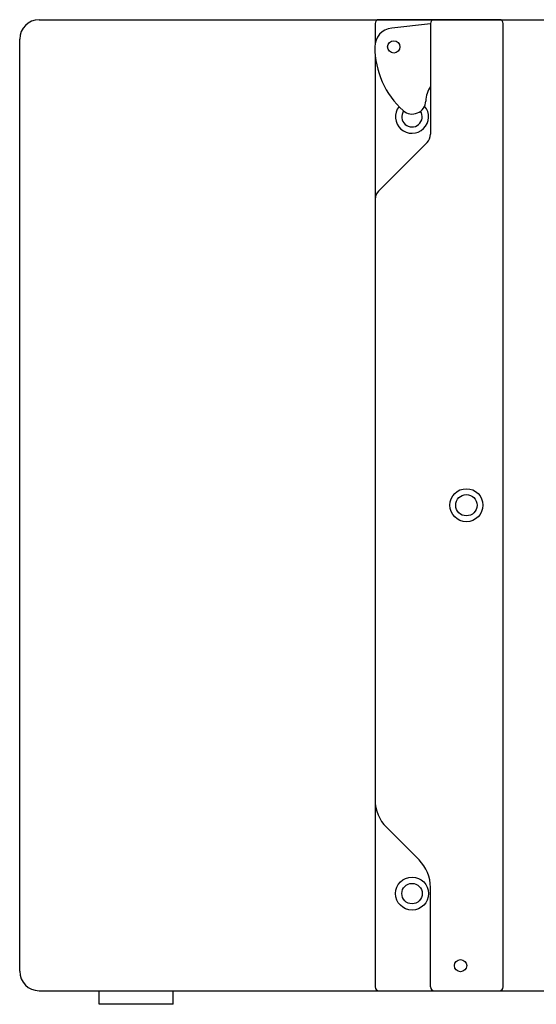
# Model space of a CAD drawing. Units: millimetres. Extents: x 0 to 130, y 0 to 121.
# Drawn here: x 65 to 92, y 70 to 121 of the extents above; entities that cross this region are included whole.
import ezdxf

# ---------------------------------------------------------------- set-up
doc = ezdxf.new("R2010")
doc.units = ezdxf.units.MM

msp = doc.modelspace()

# ---------------------------------------------------------------- linework, layer by layer
for p, q in [((66.234, 121), (113.034, 121)), ((83.534, 120.8), (83.534, 119.767)), ((89.934, 121), (83.734, 121)), ((86.384, 120.787), (84.387, 120.566)), ((86.384, 120.8), (86.384, 115.098)), ((90.134, 71.2), (90.134, 120.8)), ((65.234, 72), (65.234, 120)), ((83.534, 119.236), (83.534, 71.2)), ((86.208, 114.674), (83.71, 112.176)), ((84.12, 79.414), (85.798, 77.736)), ((86.384, 71.2), (86.384, 76.322)), ((66.234, 71), (113.034, 71)), ((69.334, 70.3), (69.334, 71)), ((73.134, 70.3), (73.134, 71)), ((83.734, 71), (89.934, 71)), ((73.134, 70.3), (69.334, 70.3))]:
    msp.add_line(p, q)
for centre, radius in [((84.494, 119.597), 0.315), ((88.234, 96), 0.85), ((88.234, 96), 0.55), ((85.434, 76), 0.85), ((85.434, 76), 0.525), ((87.934, 72.29), 0.315)]:
    msp.add_circle(centre, radius)
for centre, radius, start, end in [((66.234, 120), 1, 90, 180), ((83.734, 120.8), 0.2, 90, 180), ((86.584, 120.8), 0.2, 90, 180), ((89.934, 120.8), 0.2, 0, 90), ((84.494, 119.597), 0.975, 96.3109, 180.0525), ((87.934, 119.6), 4.415, 180.0525, 227.9526), ((87.644, 116.75), 1.5, 147.1401, 177.6222), ((85.446, 116.841), 0.7, 227.9526, 357.6222), ((85.434, 116), 0.85, 141.8344, 40.298), ((85.434, 116), 0.525, 145.2288, 33.1512), ((85.784, 115.098), 0.6, 315, 0), ((84.134, 111.751), 0.6, 135, 180), ((85.534, 80.828), 2, 180, 225), ((84.384, 76.322), 2, 0, 45), ((66.234, 72), 1, 180, 270), ((83.734, 71.2), 0.2, 180, 270), ((86.584, 71.2), 0.2, 180, 270), ((89.934, 71.2), 0.2, 270, 0)]:
    msp.add_arc(centre, radius, start, end)

doc.saveas('drawing.dxf')
